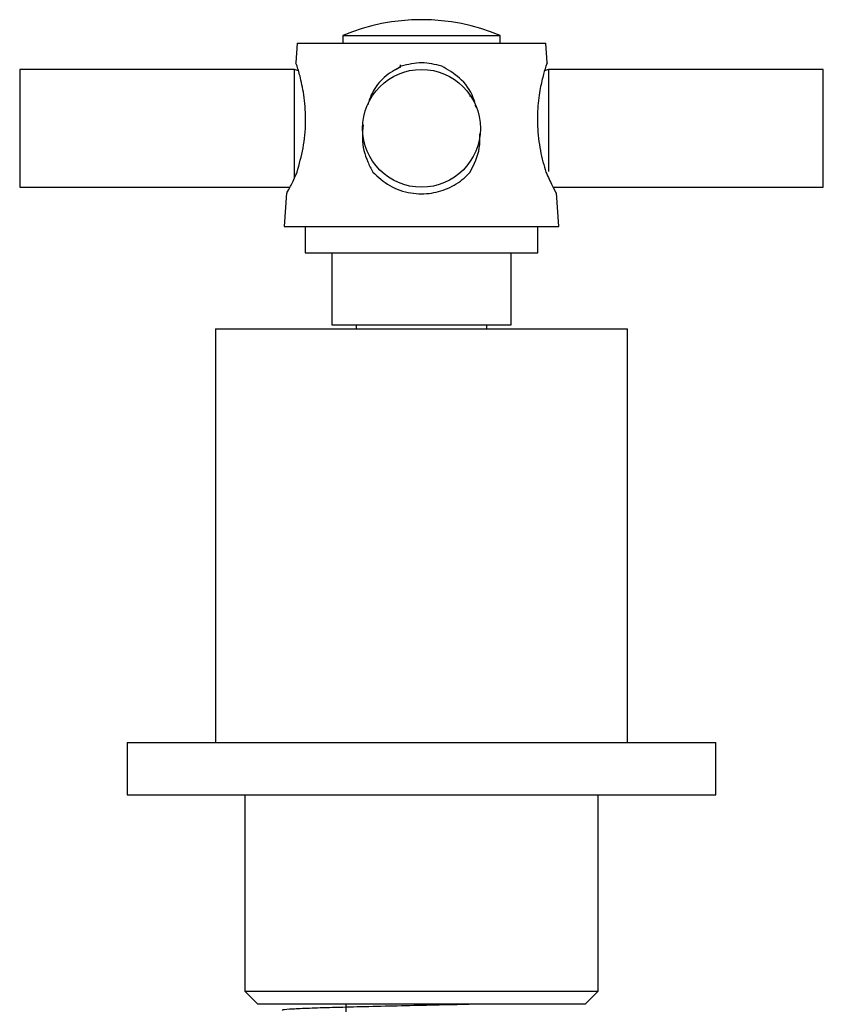
# Model space of a CAD drawing. Units: millimetres. Extents: x 5 to 995, y 5 to 995.
# Drawn here: x 560 to 591, y 762 to 800 of the extents above; entities that cross this region are included whole.
import ezdxf

# ---------------------------------------------------------------- set-up
doc = ezdxf.new("R2010")
doc.units = ezdxf.units.MM

msp = doc.modelspace()

# ---------------------------------------------------------------- linework, layer by layer
at = {"color": 7, "linetype": 'Continuous', "lineweight": 25}
for p, q in [((572.68, 799.297), (572.68, 798.997)), ((572.68, 799.297), (575.68, 799.297)), ((575.68, 799.297), (578.68, 799.297)), ((578.68, 798.997), (578.68, 799.297)), ((570.93, 798.997), (570.877, 798.246)), ((570.93, 798.997), (580.43, 798.997)), ((580.484, 798.246), (580.43, 798.997)), ((570.83, 797.997), (560.33, 797.997)), ((560.33, 797.997), (560.33, 793.497)), ((570.979, 797.948), (570.83, 797.997)), ((570.83, 795.747), (570.83, 797.997)), ((574.87, 798.169), (574.87, 798.085)), ((580.53, 797.997), (580.381, 797.948)), ((580.483, 798.246), (580.43, 798.125)), ((591.03, 797.997), (580.53, 797.997)), ((580.53, 797.997), (580.53, 794.099)), ((591.03, 795.747), (591.03, 797.997)), ((577.562, 796.977), (577.515, 796.977)), ((570.83, 793.839), (570.83, 795.747)), ((591.03, 793.497), (591.03, 795.747)), ((560.33, 793.497), (570.654, 793.497)), ((580.707, 793.497), (591.03, 793.497)), ((570.522, 793.28), (570.43, 791.997)), ((580.93, 791.997), (580.839, 793.28)), ((570.43, 791.997), (580.93, 791.997)), ((571.23, 791.997), (571.23, 790.997)), ((580.13, 790.997), (580.13, 791.997)), ((571.23, 790.997), (580.13, 790.997)), ((572.255, 790.997), (572.255, 788.247)), ((579.105, 788.247), (579.105, 790.997)), ((572.255, 788.247), (579.105, 788.247)), ((573.18, 788.247), (573.18, 788.097)), ((578.18, 788.097), (578.18, 788.247)), ((567.805, 788.097), (567.805, 772.297)), ((567.805, 788.097), (575.68, 788.097)), ((575.68, 788.097), (583.555, 788.097)), ((583.555, 772.297), (583.555, 788.097)), ((564.43, 772.297), (564.43, 770.297)), ((564.43, 772.297), (575.68, 772.297)), ((575.68, 772.297), (586.93, 772.297)), ((586.93, 770.297), (586.93, 772.297)), ((564.43, 770.297), (575.68, 770.297)), ((568.93, 770.297), (568.93, 762.797)), ((575.68, 770.297), (586.93, 770.297)), ((582.43, 762.797), (582.43, 770.297)), ((568.93, 762.797), (569.43, 762.297)), ((568.93, 762.797), (575.68, 762.797)), ((575.68, 762.797), (582.43, 762.797)), ((581.93, 762.297), (582.43, 762.797)), ((575.68, 762.297), (569.43, 762.297)), ((569.93, 762.297), (569.93, 762.297)), ((572.794, 762.297), (572.794, 741.397)), ((581.93, 762.297), (575.68, 762.297))]:
    msp.add_line(p, q, dxfattribs=at)
msp.add_circle((575.68, 795.747), 2.25, dxfattribs=at)
msp.add_arc((575.68, 792.097), 7.8, 67.3801, 112.6199, dxfattribs=at)
for points, knots in [([(570.93, 798.125), (570.895, 798.206), (570.859, 798.287), (570.877, 798.247), (570.877, 798.246)], [0, 0, 0, 0, 0.989265, 1, 1, 1, 1]), ([(570.93, 794.078), (571.013, 794.376), (571.179, 794.973), (571.279, 795.991), (571.218, 796.928), (571.058, 797.696), (570.971, 797.988), (570.93, 798.125)], [0, 0, 0, 0, 0.212934, 0.425877, 0.628582, 0.825521, 1, 1, 1, 1]), ([(574.909, 798.125), (574.681, 797.994), (574.238, 797.739), (573.808, 797.198), (573.677, 796.805), (573.624, 796.648)], [0, 0, 0, 0, 0.389834, 0.757012, 1, 1, 1, 1]), ([(574.876, 798.088), (574.844, 798.07), (574.78, 798.033), (574.717, 797.996), (574.685, 797.977)], [0, 0, 0, 0, 0.499803, 1, 1, 1, 1]), ([(576.452, 798.125), (576.198, 798.186), (575.683, 798.308), (575.169, 798.187), (574.909, 798.125)], [0, 0, 0, 0, 0.494752, 1, 1, 1, 1]), ([(577.762, 796.562), (577.732, 796.682), (577.627, 797.104), (577.189, 797.693), (576.688, 797.987), (576.452, 798.125)], [0, 0, 0, 0, 0.173968, 0.611959, 1, 1, 1, 1]), ([(580.43, 798.125), (580.391, 797.995), (580.316, 797.741), (580.173, 797.088), (580.088, 796.287), (580.129, 795.357), (580.277, 794.601), (580.393, 794.205), (580.43, 794.078)], [0, 0, 0, 0, 0.167698, 0.325651, 0.511255, 0.707297, 0.905849, 1, 1, 1, 1]), ([(573.458, 795.883), (573.438, 795.711), (573.382, 795.226), (573.547, 794.601), (573.753, 794.205), (573.82, 794.078)], [0, 0, 0, 0, 0.2723511, 0.7659428, 1, 1, 1, 1]), ([(577.541, 794.078), (577.69, 794.375), (577.92, 794.833), (577.911, 795.355), (577.908, 795.538)], [0, 0, 0, 0, 0.648766, 1, 1, 1, 1]), ([(570.537, 793.279), (570.534, 793.272), (570.523, 793.254), (570.645, 793.476), (570.803, 793.787), (570.906, 794.022), (570.93, 794.078)], [0, 0, 0, 0, 0.180294, 0.524773, 0.887491, 1, 1, 1, 1]), ([(573.82, 794.078), (574.024, 793.89), (574.433, 793.513), (575.243, 793.241), (576.057, 793.235), (576.791, 793.468), (577.266, 793.788), (577.488, 794.022), (577.541, 794.078)], [0, 0, 0, 0, 0.202133, 0.405085, 0.58986, 0.76222, 0.943706, 1, 1, 1, 1]), ([(580.43, 794.078), (580.516, 793.892), (580.686, 793.521), (580.836, 793.257), (580.827, 793.273), (580.824, 793.279)], [0, 0, 0, 0, 0.40455, 0.810738, 1, 1, 1, 1]), ([(577.713, 762.297), (577.42, 762.29), (576.731, 762.273), (575.548, 762.248), (574.267, 762.219), (573.059, 762.189), (572.01, 762.161), (571.168, 762.133), (570.604, 762.103), (570.333, 762.08), (570.364, 762.067), (570.373, 762.063)], [0, 0, 0, 0, 0.0902188, 0.2119912, 0.3345061, 0.4589326, 0.5816427, 0.7032517, 0.8275338, 0.9510187, 1, 1, 1, 1])]:
    msp.add_open_spline(points, degree=3, knots=knots, dxfattribs=at)

doc.saveas('drawing.dxf')
